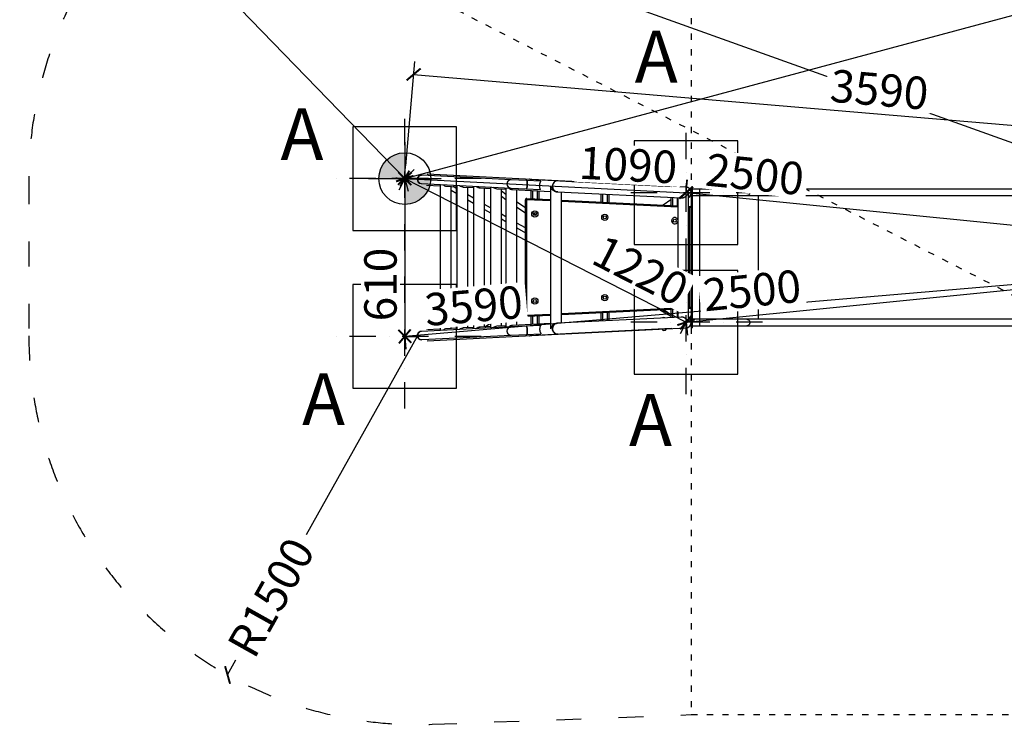
# Model space of a CAD drawing. Units: millimetres. Extents: x -15760 to 13788, y 599 to 26753.
# Drawn here: x 6190 to 9989, y 909 to 3643 of the extents above; entities that cross this region are included whole.
import ezdxf

# ---------------------------------------------------------------- set-up
doc = ezdxf.new("R2010")
doc.units = ezdxf.units.MM
doc.linetypes.add('ACAD_ISO03W100', pattern=[30, 12, -18])
doc.linetypes.add('ČERCHOVANÁ', pattern=[25.4, 12.7, -6.35, 0, -6.35])
for name, color, linetype in [('HERNI_PRVEK', 4, 'Continuous'), ('KÓTY', 7, 'Continuous'), ('OSA', 7, 'ČERCHOVANÁ'), ('PADOVA_ZONA', 1, 'ACAD_ISO03W100'), ('VYTYC_BOD', 7, 'Continuous'), ('ZALOZENI', 6, 'Continuous')]:
    doc.layers.add(name, color=color, linetype=linetype)
doc.styles.add('arial', font='arial.ttf')
doc.dimstyles.new('KOTY_50', dxfattribs={"dimtxt": 125, "dimasz": 50, "dimexe": 50, "dimexo": 50, "dimgap": 30, "dimtad": 1, "dimdec": 0, "dimrnd": 10, "dimdsep": 46, "dimtxsty": 'arial', "dimblk": 'ARCHTICK', "dimcen": -1.5, "dimclrt": 2, "dimadec": 0, "dimazin": 0, "dimtfac": 0.63, "dimtdec": 0, "dimtix": 1, "dimtmove": 2, "dimatfit": 3, "dimldrblk": 'KOTA', "dimfxl": 400, "dimfxlon": 1, "dimtfill": 1, "dimtolj": 1, "dimtzin": 0, "dimarcsym": 0})

# ---------------------------------------------------------------- blocks, each defined once
blk = doc.blocks.new('vytyc_bod')
h = blk.add_hatch(color=256)
h.dxf.hatch_style = 1
h.paths.add_polyline_path([(0, 0), (0, -250, 0.414214), (250, 0)])
h.paths.add_polyline_path([(0, 0), (0, 250, 0.414214), (-250, 0)])
for points in [[(0, 350), (0, -350)], [(-350, 0), (350, 0)]]:
    blk.add_lwpolyline(points)
blk.add_circle((0, 0), 250)
blk = doc.blocks.new('_ArchTick')
at = {"color": 0, "linetype": 'ByBlock', "const_width": 0.15}
blk.add_lwpolyline([(-0.5, -0.5), (0.5, 0.5)], dxfattribs=at)
blk = doc.blocks.new('*D46')
at = {"layer": 'Defpoints', "color": 0, "linetype": 'ACAD_ISO03W100', "ltscale": 2, "transparency": 16777216}
for p in [(6225.4, 4527.1), (13252.1, 923.6), (13252.1, 923.6)]:
    blk.add_point(p, dxfattribs=at)
at = {"layer": 'KÓTY', "color": 0, "linetype": 'ACAD_ISO03W100', "lineweight": -2, "ltscale": 2, "transparency": 16777216}
for p, q in [((6225.4, 4527.1), (6248.3, 4571.6)), ((6225.4, 4527.1), (13252.1, 923.6)), ((13252.1, 923.6), (13274.9, 968.1))]:
    blk.add_line(p, q, dxfattribs=at)
at = {"layer": 'KÓTY', "color": 0, "linetype": 'ACAD_ISO03W100', "lineweight": -2, "ltscale": 2, "transparency": 16777216, "xscale": 50, "yscale": 50, "zscale": 50}
for p, rotation in [((6225.4, 4527.1), 152.8492125350954), ((13252.1, 923.6), 332.8492125350954)]:
    blk.add_blockref('_ArchTick', p, dxfattribs=dict(at, rotation=rotation))
at = {"layer": 'KÓTY', "color": 2, "linetype": 'ACAD_ISO03W100', "ltscale": 2, "transparency": 16777216, "insert": (13002.9, 1158.1), "char_height": 125, "attachment_point": 5, "rotation": 332.8492, "style": 'arial', "bg_fill": 3, "box_fill_scale": 1.1, "bg_fill_color": 256, "bg_fill_true_color": 13158600, "bg_fill_transparency": 0}
blk.add_mtext('\\A1;7900', dxfattribs=at)
blk = doc.blocks.new('KOTA')
for p, q in [((-75, -75), (75, 75)), ((0, 75), (0, -75)), ((-75, 0), (75, 0))]:
    blk.add_line(p, q)
blk = doc.blocks.new('*D47')
at = {"layer": 'Defpoints', "color": 0, "ltscale": 8, "transparency": 16777216}
for p in [(6225.4, 4527.1), (6225.4, 4527.1), (7675.8, 3029.7)]:
    blk.add_point(p, dxfattribs=at)
at = {"layer": 'KÓTY', "color": 0, "lineweight": -2, "ltscale": 8, "transparency": 16777216}
for p, q in [((6225.4, 4527.1), (6261.4, 4561.9)), ((7675.8, 3029.7), (6225.4, 4527.1)), ((7675.8, 3029.7), (7711.8, 3064.5))]:
    blk.add_line(p, q, dxfattribs=at)
at = {"layer": 'KÓTY', "color": 0, "lineweight": -2, "ltscale": 8, "transparency": 16777216, "xscale": 50, "yscale": 50, "zscale": 50}
for p, rotation in [((6225.4, 4527.1), 134.0855445731978), ((7675.8, 3029.7), 314.0855445731978)]:
    blk.add_blockref('_ArchTick', p, dxfattribs=dict(at, rotation=rotation))
at = {"layer": 'KÓTY', "color": 2, "ltscale": 8, "transparency": 16777216, "insert": (6701.4, 4185.3), "char_height": 125, "attachment_point": 5, "rotation": 314.0855, "style": 'arial', "bg_fill": 3, "box_fill_scale": 1.1, "bg_fill_color": 256, "bg_fill_true_color": 13158600, "bg_fill_transparency": 0}
blk.add_mtext('\\A1;2080', dxfattribs=at)
blk = doc.blocks.new('*D48')
at = {"layer": 'Defpoints', "color": 0, "ltscale": 8, "transparency": 16777216}
for p in [(13252.1, 4527.1), (13252.1, 4527.1), (7675.8, 3029.7)]:
    blk.add_point(p, dxfattribs=at)
at = {"layer": 'KÓTY', "color": 0, "lineweight": -2, "ltscale": 8, "transparency": 16777216}
for p, q in [((13252.1, 4527.1), (13239.1, 4575.4)), ((7675.8, 3029.7), (13252.1, 4527.1)), ((7675.8, 3029.7), (7688.8, 2981.4))]:
    blk.add_line(p, q, dxfattribs=at)
at = {"layer": 'KÓTY', "color": 0, "lineweight": -2, "ltscale": 8, "transparency": 16777216, "xscale": 50, "yscale": 50, "zscale": 50}
for p, rotation in [((13252.1, 4527.1), 15.03173182562685), ((7675.8, 3029.7), 195.0317318256268)]:
    blk.add_blockref('_ArchTick', p, dxfattribs=dict(at, rotation=rotation))
at = {"layer": 'KÓTY', "color": 2, "ltscale": 8, "transparency": 16777216, "insert": (12534.6, 4438.7), "char_height": 125, "attachment_point": 5, "rotation": 15.0317, "style": 'arial', "bg_fill": 3, "box_fill_scale": 1.1, "bg_fill_color": 256, "bg_fill_true_color": 13158600, "bg_fill_transparency": 0}
blk.add_mtext('\\A1;5770', dxfattribs=at)
blk = doc.blocks.new('*D50')
at = {"layer": 'Defpoints', "color": 0, "ltscale": 8, "transparency": 16777216}
for p in [(6225.4, 4527.1), (6225.4, 4527.1), (11253.3, 2725.4)]:
    blk.add_point(p, dxfattribs=at)
at = {"layer": 'KÓTY', "color": 0, "lineweight": -2, "ltscale": 8, "transparency": 16777216}
for p, q in [((6225.4, 4527.1), (6242.3, 4574.2)), ((11253.3, 2725.4), (6225.4, 4527.1)), ((11253.3, 2725.4), (11270.1, 2772.4))]:
    blk.add_line(p, q, dxfattribs=at)
at = {"layer": 'KÓTY', "color": 0, "lineweight": -2, "ltscale": 8, "transparency": 16777216, "xscale": 50, "yscale": 50, "zscale": 50}
for p, rotation in [((6225.4, 4527.1), 160.2842611220795), ((11253.3, 2725.4), 340.2842611220795)]:
    blk.add_blockref('_ArchTick', p, dxfattribs=dict(at, rotation=rotation))
at = {"layer": 'KÓTY', "color": 2, "ltscale": 8, "transparency": 16777216, "insert": (6884.6, 4395.7), "char_height": 125, "attachment_point": 5, "rotation": 340.2843, "style": 'arial', "bg_fill": 3, "box_fill_scale": 1.1, "bg_fill_color": 256, "bg_fill_true_color": 13158600, "bg_fill_transparency": 0}
blk.add_mtext('\\A1;5340', dxfattribs=at)
blk = doc.blocks.new('*D51')
at = {"layer": 'Defpoints', "color": 0, "ltscale": 8, "transparency": 16777216}
for p in [(8761.1, 2975.4), (8761.1, 2975.4), (11253.3, 2725.4)]:
    blk.add_point(p, dxfattribs=at)
at = {"layer": 'KÓTY', "color": 0, "lineweight": -2, "ltscale": 8, "transparency": 16777216}
for p, q in [((8761.1, 2975.4), (8766.1, 3025.1)), ((11253.3, 2725.4), (8761.1, 2975.4)), ((11253.3, 2725.4), (11258.3, 2775.1))]:
    blk.add_line(p, q, dxfattribs=at)
at = {"layer": 'KÓTY', "color": 0, "lineweight": -2, "ltscale": 8, "transparency": 16777216, "xscale": 50, "yscale": 50, "zscale": 50}
for p, rotation in [((8761.1, 2975.4), 174.2716527283063), ((11253.3, 2725.4), 354.2716527283063)]:
    blk.add_blockref('_ArchTick', p, dxfattribs=dict(at, rotation=rotation))
at = {"layer": 'KÓTY', "color": 2, "ltscale": 8, "transparency": 16777216, "insert": (9026.3, 3046.5), "char_height": 125, "attachment_point": 5, "rotation": 354.2717, "style": 'arial', "bg_fill": 3, "box_fill_scale": 1.1, "bg_fill_color": 256, "bg_fill_true_color": 13158600, "bg_fill_transparency": 0}
blk.add_mtext('\\A1;2500', dxfattribs=at)
blk = doc.blocks.new('*D52')
at = {"layer": 'Defpoints', "color": 0, "ltscale": 8, "transparency": 16777216}
for p in [(11253.3, 2725.4), (7675.8, 2421), (7675.8, 2421)]:
    blk.add_point(p, dxfattribs=at)
at = {"layer": 'KÓTY', "color": 0, "lineweight": -2, "ltscale": 8, "transparency": 16777216}
for p, q in [((11253.3, 2725.4), (7675.8, 2421)), ((11253.3, 2725.4), (11257.5, 2675.5)), ((7675.8, 2421), (7680.1, 2371.2))]:
    blk.add_line(p, q, dxfattribs=at)
at = {"layer": 'KÓTY', "color": 0, "lineweight": -2, "ltscale": 8, "transparency": 16777216, "xscale": 50, "yscale": 50, "zscale": 50}
for p, rotation in [((11253.3, 2725.4), 4.862400323781602), ((7675.8, 2421), 184.8624003237816)]:
    blk.add_blockref('_ArchTick', p, dxfattribs=dict(at, rotation=rotation))
at = {"layer": 'KÓTY', "color": 2, "ltscale": 8, "transparency": 16777216, "insert": (7941.5, 2539.1), "char_height": 125, "attachment_point": 5, "rotation": 4.8624, "style": 'arial', "bg_fill": 3, "box_fill_scale": 1.1, "bg_fill_color": 256, "bg_fill_true_color": 13158600, "bg_fill_transparency": 0}
blk.add_mtext('\\A1;3590', dxfattribs=at)
blk = doc.blocks.new('*D53')
at = {"layer": 'Defpoints', "color": 0, "ltscale": 8, "transparency": 16777216}
for p in [(11253.3, 2725.4), (11253.3, 2725.4), (8761.1, 2475.4)]:
    blk.add_point(p, dxfattribs=at)
at = {"layer": 'KÓTY', "color": 0, "lineweight": -2, "ltscale": 8, "transparency": 16777216}
for p, q in [((8761.1, 2475.4), (11253.3, 2725.4)), ((11253.3, 2725.4), (11258.3, 2675.6)), ((8761.1, 2475.4), (8766.1, 2425.6))]:
    blk.add_line(p, q, dxfattribs=at)
at = {"layer": 'KÓTY', "color": 0, "lineweight": -2, "ltscale": 8, "transparency": 16777216, "xscale": 50, "yscale": 50, "zscale": 50, "rotation": 5.728347271684218}
blk.add_blockref('_ArchTick', (11253.3, 2725.4), dxfattribs=at)
at = {"layer": 'KÓTY', "color": 2, "ltscale": 8, "transparency": 16777216, "insert": (9015.6, 2598.4), "char_height": 125, "attachment_point": 5, "rotation": 5.7283, "style": 'arial', "bg_fill": 3, "box_fill_scale": 1.1, "bg_fill_color": 256, "bg_fill_true_color": 13158600, "bg_fill_transparency": 0}
blk.add_mtext('\\A1;2500', dxfattribs=at)
at = {"layer": 'KÓTY', "color": 0, "lineweight": -2, "ltscale": 8, "transparency": 16777216, "xscale": 50, "yscale": 50, "zscale": 50, "rotation": 185.7283472716842}
blk.add_blockref('_ArchTick', (8761.1, 2475.4), dxfattribs=at)
blk = doc.blocks.new('*D54')
at = {"layer": 'Defpoints', "color": 0, "ltscale": 8, "transparency": 16777216}
for p in [(7675.8, 3029.7), (8761.1, 2975.4), (8761.1, 2975.4)]:
    blk.add_point(p, dxfattribs=at)
at = {"layer": 'KÓTY', "color": 0, "lineweight": -2, "ltscale": 8, "transparency": 16777216}
for p, q in [((7675.8, 3029.7), (7678.3, 3079.6)), ((7675.8, 3029.7), (8761.1, 2975.4)), ((8761.1, 2975.4), (8763.6, 3025.3))]:
    blk.add_line(p, q, dxfattribs=at)
at = {"layer": 'KÓTY', "color": 0, "lineweight": -2, "ltscale": 8, "transparency": 16777216, "xscale": 50, "yscale": 50, "zscale": 50, "rotation": 177.1340160174022}
blk.add_blockref('_ArchTick', (7675.8, 3029.7), dxfattribs=at)
at = {"layer": 'KÓTY', "color": 2, "ltscale": 8, "transparency": 16777216, "insert": (8537.3, 3082.4), "char_height": 125, "attachment_point": 5, "rotation": 357.134, "style": 'arial', "bg_fill": 3, "box_fill_scale": 1.1, "bg_fill_color": 256, "bg_fill_true_color": 13158600, "bg_fill_transparency": 0}
blk.add_mtext('\\A1;1090', dxfattribs=at)
at = {"layer": 'KÓTY', "color": 0, "lineweight": -2, "ltscale": 8, "transparency": 16777216, "xscale": 50, "yscale": 50, "zscale": 50, "rotation": 357.1340160174021}
blk.add_blockref('_ArchTick', (8761.1, 2975.4), dxfattribs=at)
blk = doc.blocks.new('*D55')
at = {"layer": 'Defpoints', "color": 0, "ltscale": 8, "transparency": 16777216}
for p in [(7675.8, 3029.7), (8761.1, 2475.4), (8761.1, 2475.4)]:
    blk.add_point(p, dxfattribs=at)
at = {"layer": 'KÓTY', "color": 0, "lineweight": -2, "ltscale": 8, "transparency": 16777216}
for p, q in [((7675.8, 3029.7), (7653.1, 2985.2)), ((7675.8, 3029.7), (8761.1, 2475.4)), ((8761.1, 2475.4), (8738.3, 2430.8))]:
    blk.add_line(p, q, dxfattribs=at)
at = {"layer": 'KÓTY', "color": 0, "lineweight": -2, "ltscale": 8, "transparency": 16777216, "xscale": 50, "yscale": 50, "zscale": 50, "rotation": 152.9424633585489}
blk.add_blockref('_ArchTick', (7675.8, 3029.7), dxfattribs=at)
at = {"layer": 'KÓTY', "color": 2, "ltscale": 8, "transparency": 16777216, "insert": (8585.8, 2675.4), "char_height": 125, "attachment_point": 5, "rotation": 332.9425, "style": 'arial', "bg_fill": 3, "box_fill_scale": 1.1, "bg_fill_color": 256, "bg_fill_true_color": 13158600, "bg_fill_transparency": 0}
blk.add_mtext('\\A1;1220', dxfattribs=at)
at = {"layer": 'KÓTY', "color": 0, "lineweight": -2, "ltscale": 8, "transparency": 16777216, "xscale": 50, "yscale": 50, "zscale": 50, "rotation": 332.9424633585489}
blk.add_blockref('_ArchTick', (8761.1, 2475.4), dxfattribs=at)
blk = doc.blocks.new('*D56')
at = {"layer": 'Defpoints', "color": 0, "ltscale": 8, "transparency": 16777216}
for p in [(7675.8, 3029.7), (7675.8, 2421), (7675.8, 2421)]:
    blk.add_point(p, dxfattribs=at)
at = {"layer": 'KÓTY', "color": 0, "lineweight": -2, "ltscale": 8, "transparency": 16777216}
for p, q in [((7675.8, 3029.7), (7625.8, 3029.7)), ((7675.8, 3029.7), (7675.8, 2421)), ((7675.8, 2421), (7725.8, 2421))]:
    blk.add_line(p, q, dxfattribs=at)
at = {"layer": 'KÓTY', "color": 0, "lineweight": -2, "ltscale": 8, "transparency": 16777216, "xscale": 50, "yscale": 50, "zscale": 50, "rotation": 90}
blk.add_blockref('_ArchTick', (7675.8, 3029.7), dxfattribs=at)
at = {"layer": 'KÓTY', "color": 2, "ltscale": 8, "transparency": 16777216, "insert": (7582, 2621), "char_height": 125, "attachment_point": 5, "rotation": 90, "style": 'arial', "bg_fill": 3, "box_fill_scale": 1.1, "bg_fill_color": 256, "bg_fill_true_color": 13158600, "bg_fill_transparency": 0}
blk.add_mtext('\\A1;610', dxfattribs=at)
at = {"layer": 'KÓTY', "color": 0, "lineweight": -2, "ltscale": 8, "transparency": 16777216, "xscale": 50, "yscale": 50, "zscale": 50, "rotation": 270}
blk.add_blockref('_ArchTick', (7675.8, 2421), dxfattribs=at)
blk = doc.blocks.new('*D57')
at = {"layer": 'Defpoints', "color": 0, "ltscale": 8, "transparency": 16777216}
for p in [(11287.5, 3127.3), (7675.8, 3029.7), (11253.3, 2725.4)]:
    blk.add_point(p, dxfattribs=at)
at = {"layer": 'KÓTY', "color": 0, "lineweight": -2, "ltscale": 8, "transparency": 16777216}
for p, q in [((7680.1, 3079.5), (7714.3, 3481.5)), ((7710, 3431.7), (11287.5, 3127.3)), ((11257.5, 2775.2), (11291.7, 3177.2))]:
    blk.add_line(p, q, dxfattribs=at)
at = {"layer": 'KÓTY', "color": 0, "lineweight": -2, "ltscale": 8, "transparency": 16777216, "xscale": 50, "yscale": 50, "zscale": 50}
for p, rotation in [((7710, 3431.7), 175.1375996759254), ((11287.5, 3127.3), 355.1375996759254)]:
    blk.add_blockref('_ArchTick', p, dxfattribs=dict(at, rotation=rotation))
at = {"layer": 'KÓTY', "color": 2, "ltscale": 8, "transparency": 16777216, "insert": (9506.7, 3373), "char_height": 125, "attachment_point": 5, "rotation": 355.1376, "style": 'arial', "bg_fill": 3, "box_fill_scale": 1.1, "bg_fill_color": 256, "bg_fill_true_color": 13158600, "bg_fill_transparency": 0}
blk.add_mtext('\\A1;3590', dxfattribs=at)
blk = doc.blocks.new('*D58')
at = {"layer": 'Defpoints', "color": 0, "ltscale": 8, "transparency": 16777216}
for p in [(7725.4, 2423.6), (6992, 1115.1)]:
    blk.add_point(p, dxfattribs=at)
at = {"layer": 'KÓTY', "color": 0, "lineweight": -2, "ltscale": 8, "transparency": 16777216}
for p, q in [((7725.4, 2423.6), (7294.7, 1655.2)), ((6992, 1115.1), (7024.5, 1173.2))]:
    blk.add_line(p, q, dxfattribs=at)
at = {"layer": 'KÓTY', "color": 2, "ltscale": 8, "transparency": 16777216, "insert": (7159.6, 1414.2), "char_height": 125, "attachment_point": 5, "rotation": 60.7265, "style": 'arial', "bg_fill": 3, "box_fill_scale": 1.1, "bg_fill_color": 256, "bg_fill_true_color": 13158600, "bg_fill_transparency": 0}
blk.add_mtext('\\A1;R1500', dxfattribs=at)
at = {"layer": 'KÓTY', "color": 0, "lineweight": -2, "ltscale": 8, "transparency": 16777216, "xscale": 50, "yscale": 50, "zscale": 50, "rotation": 240.7265138874696}
blk.add_blockref('_ArchTick', (6992, 1115.1), dxfattribs=at)

msp = doc.modelspace()

# ---------------------------------------------------------------- linework, layer by layer
at = {"layer": 'HERNI_PRVEK', "ltscale": 8}
for p, q in [((7741.796, 3042.34), (7740.621, 3042.399)), ((8086.357, 3025.091), (7741.796, 3042.34)), ((8267.427, 3021.232), (7762.179, 3046.526)), ((7739.021, 3010.439), (7740.196, 3010.38)), ((7740.196, 3010.38), (8084.757, 2993.131)), ((7760.059, 3004.179), (7812.306, 3001.564)), ((7812.306, 3006.77), (7812.306, 2443.935)), ((7876.911, 3003.536), (7876.911, 2447.17)), ((8145.887, 3022.11), (8086.357, 3025.091)), ((8200.584, 3019.372), (8145.887, 3022.11)), ((8157.771, 3027.022), (8157.724, 3027.025)), ((8157.771, 3027.022), (8320.934, 3018.854)), ((8760.928, 2996.526), (8267.427, 3021.232)), ((8320.934, 3018.854), (8704.814, 2999.636)), ((7837.055, 3000.325), (7876.911, 2998.329)), ((7854.706, 2451.265), (7854.706, 2999.441)), ((7854.706, 2985.046), (7876.911, 2972.316)), ((7876.911, 2990.759), (7862.441, 2999.054)), ((7901.66, 2997.09), (7941.516, 2995.095)), ((7919.311, 2454.499), (7919.311, 2996.207)), ((7941.516, 2953.722), (7919.311, 2966.452)), ((7941.516, 3000.302), (7941.516, 2450.404)), ((7966.265, 2993.856), (8006.121, 2991.861)), ((7983.916, 2457.733), (7983.916, 2992.972)), ((8005.099, 2991.912), (8006.121, 2991.199)), ((8006.121, 2997.067), (8006.121, 2453.638)), ((8030.87, 2990.622), (8066.315, 2988.847)), ((8048.521, 2460.967), (8048.521, 2989.738)), ((8066.315, 2968.731), (8048.521, 2981.139)), ((8066.315, 2994.054), (8066.315, 2456.652)), ((8084.757, 2993.131), (8144.287, 2990.15)), ((8091.065, 2987.608), (8237.673, 2980.269)), ((8108.715, 2463.981), (8108.715, 2986.725)), ((8144.287, 2990.15), (8198.963, 2987.413)), ((8162.515, 2984.031), (8162.515, 2952.314)), ((8168.915, 2983.711), (8168.915, 2952.004)), ((8186.115, 2982.85), (8186.115, 2951.171)), ((8192.515, 2982.529), (8192.515, 2950.861)), ((8237.673, 2995.917), (8237.673, 2454.788)), ((8259.23, 2979.189), (8265.307, 2978.885)), ((8262.627, 2978.754), (8263.918, 2978.955)), ((8265.46, 2978.878), (8264.57, 2978.787)), ((8265.307, 2978.885), (8742.193, 2955.011)), ((8280.073, 2472.56), (8280.073, 2978.146)), ((8432.515, 2970.514), (8432.515, 2939.236)), ((8438.915, 2970.194), (8438.915, 2938.926)), ((8456.115, 2969.333), (8456.115, 2938.093)), ((8462.515, 2969.012), (8462.515, 2937.783)), ((8771.103, 2480.623), (8771.103, 2970.082)), ((8781.068, 2974.061), (8781.029, 2974.061)), ((8781.068, 2996.353), (8785.068, 2996.353)), ((8781.068, 2996.353), (8781.068, 2956.353)), ((8785.068, 2996.353), (8785.068, 2956.353)), ((8812.872, 2988.853), (8785.068, 2988.853)), ((8785.068, 2963.853), (8812.872, 2963.853)), ((8995.374, 2988.853), (8812.872, 2988.853)), ((8812.872, 2988.853), (8812.872, 2963.853)), ((8812.872, 2963.853), (8995.374, 2963.853)), ((8812.872, 2963.853), (8812.872, 2486.853)), ((11132.942, 2988.853), (8995.374, 2988.853)), ((8995.374, 2963.853), (11132.942, 2963.853)), ((9039.756, 2963.853), (9039.756, 2486.853)), ((7919.311, 2948.009), (7941.516, 2935.279)), ((8006.121, 2916.685), (7983.916, 2929.415)), ((8048.521, 2961.633), (8066.315, 2949.225)), ((8141.068, 2916.604), (8108.715, 2939.165)), ((8141.068, 2948.105), (8146.068, 2948.105)), ((8141.068, 2502.601), (8141.068, 2948.105)), ((8146.31, 2953.099), (8146.068, 2948.105)), ((8146.068, 2948.105), (8146.068, 2502.601)), ((8237.673, 2943.668), (8146.068, 2948.105)), ((8146.31, 2953.099), (8237.673, 2948.673)), ((8280.073, 2946.62), (8728.703, 2924.889)), ((8728.703, 2919.883), (8280.073, 2941.614)), ((8702.515, 2947.343), (8672.404, 2927.616)), ((8699.591, 2926.299), (8702.515, 2928.215)), ((8702.515, 2956.997), (8702.515, 2926.158)), ((8708.915, 2956.677), (8708.915, 2925.848)), ((8726.115, 2955.816), (8726.115, 2925.015)), ((8728.703, 2955.686), (8728.703, 2495.019)), ((8781.068, 2956.353), (8785.068, 2956.353)), ((8781.068, 2956.353), (8781.068, 2494.353)), ((8785.068, 2956.353), (8785.068, 2494.353)), ((7983.916, 2910.972), (8006.121, 2898.242)), ((8066.315, 2882.176), (8048.521, 2892.378)), ((8108.715, 2919.659), (8141.068, 2897.099)), ((8181.202, 2888.619), (8171.799, 2895.176)), ((8771.103, 2922.836), (8776.31, 2922.583)), ((8776.068, 2917.589), (8771.103, 2917.83)), ((8776.31, 2922.583), (8776.068, 2917.589)), ((8776.068, 2533.116), (8776.068, 2917.589)), ((8781.068, 2917.589), (8776.068, 2917.589)), ((8048.521, 2873.935), (8066.315, 2863.734)), ((8141.068, 2839.322), (8108.715, 2857.869)), ((8108.715, 2839.426), (8141.068, 2820.879)), ((8141.068, 2579.523), (8108.715, 2558.328)), ((8108.715, 2539.2), (8141.068, 2560.395)), ((8066.315, 2530.55), (8048.521, 2518.893)), ((8048.521, 2499.765), (8066.315, 2511.422)), ((8280.073, 2509.092), (8728.703, 2530.822)), ((8728.703, 2525.816), (8280.073, 2504.086)), ((8432.515, 2511.47), (8432.515, 2480.191)), ((8438.915, 2511.78), (8438.915, 2480.512)), ((8456.115, 2512.613), (8456.115, 2481.373)), ((8462.515, 2512.923), (8462.515, 2481.693)), ((8661.441, 2522.558), (8702.515, 2499.011)), ((8677.098, 2523.317), (8702.515, 2505.593)), ((8702.515, 2524.548), (8702.515, 2493.708)), ((8708.915, 2524.858), (8708.915, 2494.028)), ((8726.115, 2525.691), (8726.115, 2494.89)), ((8771.103, 2532.876), (8776.068, 2533.116)), ((8776.31, 2528.122), (8771.103, 2527.87)), ((8776.068, 2533.116), (8781.068, 2533.116)), ((8776.068, 2533.116), (8776.31, 2528.122)), ((8006.121, 2491.115), (7983.916, 2476.568)), ((7984.4, 2457.757), (8006.121, 2471.987)), ((8237.673, 2470.437), (8091.065, 2463.097)), ((8146.068, 2502.601), (8141.068, 2502.601)), ((8146.068, 2502.601), (8237.673, 2507.038)), ((8146.068, 2502.601), (8146.31, 2497.607)), ((8237.673, 2502.032), (8146.31, 2497.607)), ((8162.515, 2498.392), (8162.515, 2466.674)), ((8168.915, 2498.702), (8168.915, 2466.995)), ((8186.115, 2499.535), (8186.115, 2467.856)), ((8192.515, 2499.845), (8192.515, 2468.176)), ((8265.307, 2471.82), (8262.423, 2471.676)), ((8742.193, 2495.694), (8265.307, 2471.82)), ((8780.202, 2469.353), (8781.068, 2469.353)), ((8781.029, 2476.644), (8781.068, 2476.644)), ((8781.068, 2494.353), (8785.068, 2494.353)), ((8781.068, 2494.353), (8781.068, 2454.353)), ((8785.068, 2494.353), (8785.068, 2454.353)), ((8812.872, 2486.853), (8785.068, 2486.853)), ((8995.374, 2486.853), (8812.872, 2486.853)), ((8812.872, 2486.853), (8812.872, 2461.853)), ((11132.942, 2486.853), (8995.374, 2486.853)), ((7740.196, 2440.325), (7739.021, 2440.267)), ((8084.757, 2457.575), (7740.196, 2440.325)), ((7812.306, 2449.142), (7760.059, 2446.526)), ((7876.911, 2452.376), (7837.055, 2450.381)), ((7941.516, 2455.61), (7901.66, 2453.615)), ((8006.121, 2458.845), (7966.265, 2456.849)), ((8066.315, 2461.858), (8030.87, 2460.084)), ((8144.287, 2460.555), (8084.757, 2457.575)), ((8198.968, 2463.293), (8144.287, 2460.555)), ((8145.887, 2428.595), (8200.565, 2431.333)), ((8320.934, 2431.852), (8157.771, 2423.683)), ((8267.427, 2429.473), (8760.928, 2454.179)), ((8704.814, 2451.07), (8320.934, 2431.852)), ((8672.278, 2443.934), (8682.265, 2444.434)), ((8774.895, 2460.398), (8774.896, 2460.398)), ((8781.068, 2454.353), (8785.068, 2454.353)), ((8785.068, 2461.853), (8812.872, 2461.853)), ((8812.872, 2461.853), (8995.374, 2461.853)), ((8995.374, 2461.853), (11132.942, 2461.853)), ((7740.621, 2408.307), (7741.796, 2408.365)), ((7741.796, 2408.365), (8086.357, 2425.615)), ((7762.179, 2404.179), (8267.427, 2429.473)), ((8086.357, 2425.615), (8145.887, 2428.595)), ((8157.724, 2423.681), (8157.771, 2423.683))]:
    msp.add_line(p, q, dxfattribs=at)
at = {"layer": 'HERNI_PRVEK', "ltscale": 8, "flags": 128}
for points in [[(8145.887, 3022.11), (8146.106, 3022.067), (8146.599, 3021.711), (8147.059, 3021.007), (8147.475, 3019.97), (8147.837, 3018.625), (8148.138, 3017), (8148.371, 3015.133), (8148.53, 3013.064), (8148.612, 3010.841), (8148.616, 3008.512), (8148.541, 3006.13), (8148.389, 3003.749), (8148.163, 3001.42), (8147.868, 2999.196), (8147.511, 2997.128), (8147.1, 2995.261), (8146.644, 2993.636), (8146.153, 2992.29), (8145.639, 2991.254), (8145.112, 2990.55), (8144.584, 2990.194), (8144.287, 2990.15)], [(8144.287, 2990.15), (8144.584, 2990.194), (8145.112, 2990.55), (8145.639, 2991.254), (8146.153, 2992.29), (8146.644, 2993.636), (8147.1, 2995.261), (8147.511, 2997.128), (8147.868, 2999.196), (8148.163, 3001.42), (8148.389, 3003.749), (8148.541, 3006.13)], [(8148.541, 3006.13), (8148.616, 3008.512), (8148.612, 3010.841), (8148.53, 3013.064), (8148.371, 3015.133), (8148.138, 3017), (8147.837, 3018.625), (8147.475, 3019.97), (8147.059, 3021.007), (8146.599, 3021.711), (8146.106, 3022.067), (8145.887, 3022.11)], [(8267.427, 3021.232), (8266.416, 3021.258), (8263.714, 3021.076), (8261.056, 3020.535), (8258.49, 3019.644), (8256.058, 3018.417), (8253.803, 3016.877), (8251.763, 3015.049), (8249.973, 3012.964), (8248.463, 3010.658), (8247.259, 3008.171), (8246.383, 3005.545), (8245.848, 3002.826), (8245.665, 3000.059), (8245.835, 2997.292), (8246.357, 2994.572), (8247.222, 2991.946), (8248.414, 2989.459), (8249.913, 2987.154), (8251.693, 2985.069), (8253.725, 2983.241), (8255.973, 2981.7), (8258.399, 2980.474), (8260.961, 2979.582), (8263.616, 2979.041), (8265.307, 2978.885)], [(8995.374, 2988.853), (8995.831, 2988.843), (8997.753, 2988.578), (8999.607, 2987.96), (9001.339, 2987.007), (9002.899, 2985.747), (9004.241, 2984.216), (9005.328, 2982.458), (9006.127, 2980.523), (9006.616, 2978.469), (9006.781, 2976.353), (9006.616, 2974.237), (9006.127, 2972.182), (9005.328, 2970.248), (9004.241, 2968.49), (9002.899, 2966.958), (9001.339, 2965.698), (8999.607, 2964.745), (8997.753, 2964.128), (8995.831, 2963.863), (8995.374, 2963.853)], [(8267.427, 2429.473), (8266.416, 2429.448), (8263.714, 2429.629), (8261.056, 2430.17), (8258.49, 2431.062), (8256.058, 2432.288), (8253.803, 2433.829), (8251.763, 2435.657), (8249.973, 2437.742), (8248.463, 2440.047), (8247.259, 2442.534), (8246.383, 2445.16), (8245.848, 2447.88), (8245.665, 2450.647), (8245.835, 2453.414), (8246.357, 2456.133), (8247.222, 2458.759), (8248.414, 2461.246), (8249.913, 2463.552), (8251.693, 2465.637), (8253.725, 2467.465), (8255.973, 2469.005), (8258.399, 2470.232), (8260.961, 2471.123), (8263.616, 2471.664), (8265.307, 2471.82)], [(8995.374, 2486.853), (8995.831, 2486.843), (8997.753, 2486.578), (8999.607, 2485.96), (9001.339, 2485.007), (9002.899, 2483.747), (9004.241, 2482.216), (9005.328, 2480.458), (9006.127, 2478.523), (9006.616, 2476.469), (9006.781, 2474.353), (9006.616, 2472.237), (9006.127, 2470.182), (9005.328, 2468.248), (9004.241, 2466.49), (9002.899, 2464.958), (9001.339, 2463.698), (8999.607, 2462.745), (8997.753, 2462.128), (8995.831, 2461.863), (8995.374, 2461.853)], [(8144.287, 2460.555), (8144.584, 2460.511), (8145.112, 2460.155), (8145.639, 2459.451), (8146.153, 2458.415), (8146.644, 2457.07), (8147.1, 2455.445), (8147.511, 2453.578), (8147.868, 2451.509), (8148.163, 2449.286), (8148.389, 2446.957), (8148.541, 2444.575)], [(8145.887, 2428.595), (8146.106, 2428.639), (8146.599, 2428.995), (8147.059, 2429.699), (8147.475, 2430.735), (8147.837, 2432.081), (8148.138, 2433.705), (8148.371, 2435.573), (8148.53, 2437.641), (8148.612, 2439.865), (8148.616, 2442.193), (8148.541, 2444.575), (8148.389, 2446.957), (8148.163, 2449.286), (8147.868, 2451.509), (8147.511, 2453.578), (8147.1, 2455.445), (8146.644, 2457.07), (8146.153, 2458.415), (8145.639, 2459.451), (8145.112, 2460.155), (8144.584, 2460.511), (8144.287, 2460.555)], [(8148.541, 2444.575), (8148.616, 2442.193), (8148.612, 2439.865), (8148.53, 2437.641), (8148.371, 2435.573), (8148.138, 2433.705), (8147.837, 2432.081), (8147.475, 2430.735), (8147.059, 2429.699), (8146.599, 2428.995), (8146.106, 2428.639), (8145.887, 2428.595)]]:
    msp.add_lwpolyline(points, dxfattribs=at)
at = {"layer": 'HERNI_PRVEK', "ltscale": 8}
for centre, radius in [((8177.515, 2893.353), 12), ((8177.515, 2893.353), 6), ((8447.515, 2880.275), 12), ((8447.515, 2880.275), 6), ((8717.515, 2867.197), 6), ((8717.515, 2583.509), 6), ((8177.515, 2557.353), 12), ((8177.515, 2557.353), 6), ((8447.515, 2570.431), 12), ((8447.515, 2570.431), 6)]:
    msp.add_circle(centre, radius, dxfattribs=at)
for centre, radius, start, end in [((7739.821, 3026.419), 16, 87.134016, 267.134016), ((7741.281, 3026.346), 16.003, 88.154303, 266.113729), ((7741.185, 3026.537), 15.815, 87.786858, 180.641158), ((7741.167, 3026.147), 15.797, 179.227839, 266.47598), ((8085.841, 3009.096), 16.003, 88.154303, 266.113729), ((8085.746, 3009.288), 15.815, 87.786858, 180.641158), ((8085.728, 3008.898), 15.797, 179.227839, 266.47598), ((8157.574, 3024.028), 3, 87.134016, 112.975949), ((8157.629, 3024.151), 2.875, 87.169392, 113.541987), ((8266.626, 3000.285), 20.962, 87.80843, 180.619587), ((8320.792, 3015.982), 2.875, 87.169392, 113.541987), ((8266.581, 2999.764), 20.918, 179.193931, 266.509888), ((8704.664, 2996.64), 3, 61.292083, 87.134016), ((8759.868, 2975.353), 21.2, 301.999436, 87.134016), ((8759.868, 2975.353), 21.2, 0, 87.134016), ((8759.868, 2975.353), 21.2, 301.999436, 0), ((8146.068, 2948.105), 5, 87.226903, 180), ((8776.068, 2917.589), 5, 0, 87.226903), ((8717.515, 2867.197), 12, 21.210033, 180), ((8717.515, 2867.197), 12, 180, 338.789967), ((8717.515, 2583.509), 12, 21.210033, 180), ((8717.515, 2583.509), 12, 180, 338.789967), ((8776.068, 2533.116), 5, 272.773097, 0), ((8146.068, 2502.601), 5, 180, 272.773097), ((8266.581, 2450.941), 20.918, 93.490112, 180.806069), ((8675.196, 2485.632), 8, 59.743044, 125.988924), ((8759.868, 2475.353), 21.2, 272.865984, 58.000564), ((8759.868, 2475.353), 21.2, 272.865984, 0), ((8759.868, 2475.353), 21.2, 0, 58.000564), ((7739.821, 2424.287), 16, 92.865984, 272.865984), ((7741.281, 2424.36), 16.003, 93.886271, 271.845697), ((7741.167, 2424.558), 15.797, 93.52402, 180.772161), ((8085.841, 2441.609), 16.003, 93.886271, 271.845697), ((8085.728, 2441.808), 15.797, 93.52402, 180.772161), ((8085.746, 2441.418), 15.815, 179.358842, 272.213142), ((8266.626, 2450.42), 20.962, 179.380413, 272.19157), ((8320.792, 2434.723), 2.875, 246.458013, 272.830608), ((8677.614, 2452.154), 9.8, 197.29848, 237.007242), ((8676.135, 2452.08), 9.8, 308.724726, 348.433488), ((8704.664, 2454.066), 3, 272.865984, 298.707917), ((7741.185, 2424.168), 15.815, 179.358842, 272.213142), ((8157.574, 2426.677), 3, 247.024051, 272.865984), ((8157.629, 2426.555), 2.875, 246.458013, 272.830608)]:
    msp.add_arc(centre, radius, start, end, dxfattribs=at)
for centre, major_axis, start_param, end_param in [((7833.506, 3021.729), (-16.197, 17.028), 1.72472941, 2.44030312), ((7898.111, 3018.495), (-16.197, 17.028), 1.72472941, 2.44030312), ((7962.716, 3015.26), (-16.197, 17.028), 1.72472941, 2.44030312), ((8027.321, 3012.026), (-16.197, 17.028), 1.72472941, 2.44030312), ((8087.515, 3009.013), (-16.197, 17.028), 1.72472941, 2.44030312), ((8258.873, 3000.434), (16.846, 16.023), 2.27208586, 2.48914925), ((8258.873, 3000.434), (-16.197, 17.028), 0.91835292, 1.66742824), ((8258.873, 2450.272), (16.197, 17.028), 0.70128953, 2.22323973), ((7833.506, 2428.977), (16.197, 17.028), 0.70128953, 1.41686325), ((7898.111, 2432.211), (16.197, 17.028), 0.70128953, 1.41686325), ((7962.716, 2435.445), (16.197, 17.028), 0.70128953, 1.41686325), ((8027.321, 2438.68), (16.197, 17.028), 0.70128953, 1.41686325), ((8087.515, 2441.693), (16.197, 17.028), 0.70128953, 1.41686325), ((8258.873, 2450.272), (16.846, -16.023), 3.79403606, 4.01109945)]:
    msp.add_ellipse(centre, major_axis=major_axis, ratio=0.80327513, start_param=start_param, end_param=end_param, dxfattribs=at)
for points, knots in [([(8198.964, 2987.438), (8199.066, 2987.434), (8199.239, 2987.428), (8199.329, 2987.576), (8199.361, 2987.834), (8199.255, 2988.246), (8199.038, 2988.832), (8198.798, 2989.422), (8198.487, 2990.177), (8198.144, 2991.042), (8197.789, 2992.008), (8197.438, 2993.068), (8197.102, 2994.226), (8196.791, 2995.491), (8196.546, 2996.727), (8196.31, 2998.239), (8196.16, 2999.702), (8196.091, 3001.212), (8196.078, 3002.748), (8196.153, 3004.305), (8196.313, 3005.813), (8196.517, 3007.243), (8196.783, 3008.598), (8197.109, 3009.905), (8197.479, 3011.204), (8197.899, 3012.433), (8198.361, 3013.608), (8198.741, 3014.489), (8199.14, 3015.344), (8199.533, 3016.132), (8199.898, 3016.828), (8200.33, 3017.636), (8200.673, 3018.292), (8200.931, 3018.937), (8200.927, 3019.244), (8200.738, 3019.36), (8200.625, 3019.364), (8200.583, 3019.366)], [0, 0, 0, 0, 0.02717379, 0.04646974, 0.06715838, 0.10927868, 0.13070309, 0.15953996, 0.18859181, 0.21825573, 0.24811739, 0.27739068, 0.30687254, 0.33708005, 0.36757698, 0.38916477, 0.433013, 0.45534712, 0.47694003, 0.5209695, 0.54347124, 0.56367484, 0.60469984, 0.62554527, 0.64728759, 0.69132412, 0.7136314, 0.73943273, 0.76537323, 0.79172789, 0.81822078, 0.84259335, 0.89199299, 0.91712302, 0.97069789, 0.9890023, 1, 1, 1, 1]), ([(8265.76, 2978.863), (8265.674, 2978.847), (8264.765, 2978.687), (8262.857, 2978.692), (8260.215, 2978.921), (8257.63, 2979.494), (8255.155, 2980.326), (8252.744, 2981.444), (8249.794, 2983.185), (8247.99, 2984.797), (8246.822, 2985.841)], [0, 0, 0, 0, 0.013024714, 0.138192471, 0.267585375, 0.384357426, 0.504027295, 0.631366001, 0.761256237, 1, 1, 1, 1]), ([(8742.151, 2955.027), (8743.104, 2955.013), (8745.06, 2954.985), (8747.74, 2955.454), (8750.484, 2956.197), (8752.807, 2957.086), (8755.182, 2958.244), (8757.066, 2959.337), (8758.704, 2960.44), (8760.145, 2961.522), (8761.814, 2962.913), (8763.284, 2964.339), (8764.481, 2965.656), (8765.372, 2966.712), (8766.199, 2967.792), (8766.962, 2968.893), (8767.6, 2969.894), (8768.282, 2971.074), (8769.292, 2973.06), (8769.919, 2974.703), (8770.256, 2975.845), (8770.258, 2975.852)], [0, 0, 0, 0, 0.071862886, 0.147521763, 0.193990814, 0.27488154, 0.324323941, 0.38555645, 0.435398782, 0.473237201, 0.524064349, 0.605894443, 0.638956525, 0.672497427, 0.723052533, 0.756755927, 0.790990775, 0.829737297, 0.881500312, 0.999278354, 1, 1, 1, 1]), ([(8770.258, 2975.852), (8770.26, 2975.845), (8770.428, 2975.259), (8770.665, 2974.287), (8770.904, 2972.937), (8771.031, 2971.777), (8771.118, 2970.822), (8771.08, 2970.265), (8771.068, 2970.092)], [0, 0, 0, 0, 0.0036464, 0.30293918, 0.50249832, 0.7037118, 0.90777432, 1, 1, 1, 1]), ([(8770.258, 2474.854), (8770.256, 2474.861), (8770.144, 2475.241), (8769.696, 2476.623), (8768.837, 2478.626), (8767.681, 2480.702), (8766.583, 2482.394), (8765.562, 2483.762), (8764.558, 2484.962), (8763.615, 2486.007), (8762.595, 2487.036), (8761.477, 2488.062), (8759.825, 2489.462), (8757.697, 2491.001), (8755.223, 2492.44), (8753.432, 2493.315), (8751.759, 2494.02), (8749.674, 2494.761), (8747.333, 2495.333), (8744.667, 2495.726), (8743.104, 2495.67), (8742.154, 2495.636)], [0, 0, 0, 0, 0.00072143, 0.03946552, 0.1434027, 0.20896344, 0.25816895, 0.3240053, 0.35746086, 0.39109935, 0.44155711, 0.47582889, 0.51266885, 0.61205775, 0.67542975, 0.7237297, 0.75639943, 0.80580271, 0.88146613, 0.92790259, 1, 1, 1, 1]), ([(8771.082, 2480.618), (8771.089, 2480.487), (8771.116, 2479.971), (8771.042, 2479.052), (8770.898, 2477.675), (8770.637, 2476.28), (8770.378, 2475.272), (8770.26, 2474.861), (8770.258, 2474.854)], [0, 0, 0, 0, 0.06956419, 0.27382835, 0.4792148, 0.78728652, 0.996355, 1, 1, 1, 1]), ([(8198.969, 2463.272), (8199.006, 2463.28), (8199.22, 2463.327), (8199.352, 2463.147), (8199.34, 2462.702), (8199.041, 2461.86), (8198.497, 2460.569), (8197.788, 2458.747), (8197.083, 2456.51), (8196.548, 2454.138), (8196.216, 2451.749), (8196.07, 2449.509), (8196.093, 2447.175), (8196.289, 2444.917), (8196.635, 2442.768), (8197.101, 2440.762), (8197.681, 2438.86), (8198.377, 2437.021), (8199.149, 2435.317), (8199.906, 2433.856), (8200.528, 2432.705), (8200.885, 2431.947), (8200.93, 2431.517), (8200.826, 2431.334), (8200.613, 2431.352), (8200.563, 2431.356)], [0, 0, 0, 0, 0.00808712, 0.0464856, 0.08800859, 0.13072363, 0.18858764, 0.24809225, 0.3068225, 0.367482, 0.41077691, 0.45525589, 0.49859034, 0.54337728, 0.58390216, 0.62545922, 0.66905446, 0.71355969, 0.76529181, 0.81812994, 0.86699118, 0.91703703, 0.95255141, 0.98900216, 1, 1, 1, 1])]:
    msp.add_open_spline(points, degree=3, knots=knots, dxfattribs=at)
at = {"layer": 'OSA', "ltscale": 8}
for points in [[(7675.839, 2751.965), (7675.839, 3307.4)], [(8761.077, 2697.635), (8761.077, 3253.071)], [(7971.128, 3029.683), (7380.55, 3029.683)], [(9056.366, 2975.353), (8465.789, 2975.353)], [(8761.077, 2197.635), (8761.077, 2753.071)], [(7675.839, 2143.305), (7675.839, 2698.741)], [(9056.366, 2475.353), (8465.789, 2475.353)], [(7971.128, 2421.023), (7380.55, 2421.023)]]:
    msp.add_lwpolyline(points, dxfattribs=at)
at = {"layer": 'PADOVA_ZONA', "color": 100, "linetype": 'ACAD_ISO03W100', "ltscale": 2}
for p, q in [((8781.068, 4488.853), (8781.068, 2996.353)), ((8781.068, 2454.353), (8781.068, 961.853)), ((8781.068, 961.853), (10210.568, 961.853))]:
    msp.add_line(p, q, dxfattribs=at)
at = {"layer": 'PADOVA_ZONA', "ltscale": 8}
for p, q in [((6225.435, 3027.139), (6225.435, 2423.566)), ((7781.278, 924.606), (8781.068, 961.853))]:
    msp.add_line(p, q, dxfattribs=at)
for centre, start, end in [((7725.435, 3027.139), 87.866466, 180), ((7725.435, 2423.566), 180, 272.133534)]:
    msp.add_arc(centre, 1500, start, end, dxfattribs=at)
at = {"layer": 'ZALOZENI', "ltscale": 8}
for points in [[(7475.839, 3229.683), (7475.839, 2829.683), (7875.839, 2829.683), (7875.839, 3229.683)], [(8561.077, 3175.353), (8561.077, 2775.353), (8961.077, 2775.353), (8961.077, 3175.353)], [(8561.077, 2275.353), (8961.077, 2275.353), (8961.077, 2675.353), (8561.077, 2675.353)], [(7875.839, 2221.023), (7875.839, 2621.023), (7475.839, 2621.023), (7475.839, 2221.023)]]:
    msp.add_lwpolyline(points, close=True, dxfattribs=at)

# ---------------------------------------------------------------- block references
at = {"layer": 'VYTYC_BOD', "xscale": 0.4, "yscale": 0.4, "zscale": 0.4}
msp.add_blockref('vytyc_bod', (7675.839, 3029.683), dxfattribs=at)

# ---------------------------------------------------------------- next in the draw order: dimensions: what is measured, and where the dimension line sits
at = {"layer": 'KÓTY', "linetype": 'ACAD_ISO03W100', "ltscale": 2}
dim = msp.add_linear_dim(base=(13252.068, 923.566), p1=(6225.435, 4527.139), p2=(13252.068, 923.566), angle=332.849213, dimstyle='KOTY_50', dxfattribs=at)
dim.commit()
dim.dimension.update_dxf_attribs({"geometry": '*D46', "text_midpoint": (13002.876, 1158.148), "dimtype": 161})

# ---------------------------------------------------------------- next in the draw order: texts
at = {"layer": 'KÓTY', "char_height": 200, "width": 623.7951, "attachment_point": 1, "style": 'arial'}
for insert in [(7279.348, 2278.535), (8540.951, 2198.321)]:
    msp.add_mtext('A', dxfattribs=dict(at, insert=insert))

# ---------------------------------------------------------------- next in the draw order: dimensions: what is measured, and where the dimension line sits
at = {"layer": 'KÓTY', "ltscale": 8}
dim = msp.add_linear_dim(base=(6225.435, 4527.139), p1=(7675.839, 3029.683), p2=(6225.435, 4527.139), angle=134.085545, dimstyle='KOTY_50', dxfattribs=at)
dim.commit()
dim.dimension.update_dxf_attribs({"geometry": '*D47', "text_midpoint": (6701.376, 4185.283), "dimtype": 161})

# ---------------------------------------------------------------- next in the draw order: dimensions: what is measured, and where the dimension line sits
dim = msp.add_linear_dim(base=(13252.068, 4527.139), p1=(7675.839, 3029.683), p2=(13252.068, 4527.139), angle=15.031732, dimstyle='KOTY_50', dxfattribs=at)
dim.commit()
dim.dimension.update_dxf_attribs({"geometry": '*D48', "text_midpoint": (12534.615, 4438.716), "dimtype": 161})

# ---------------------------------------------------------------- next in the draw order: dimensions: what is measured, and where the dimension line sits
dim = msp.add_linear_dim(base=(6225.435, 4527.139), p1=(11253.277, 2725.353), p2=(6225.435, 4527.139), angle=160.284261, dimstyle='KOTY_50', dxfattribs=at)
dim.commit()
dim.dimension.update_dxf_attribs({"geometry": '*D50', "text_midpoint": (6884.629, 4395.729), "dimtype": 161})

# ---------------------------------------------------------------- next in the draw order: texts
at = {"layer": 'KÓTY', "insert": (7196.159, 3301.314), "char_height": 200, "width": 623.7951, "attachment_point": 1, "style": 'arial'}
msp.add_mtext('A', dxfattribs=at)

# ---------------------------------------------------------------- next in the draw order: dimensions: what is measured, and where the dimension line sits
at = {"layer": 'KÓTY', "ltscale": 8}
dim = msp.add_linear_dim(base=(8761.077, 2975.353), p1=(11253.277, 2725.353), p2=(8761.077, 2975.353), angle=174.271653, dimstyle='KOTY_50', dxfattribs=at)
dim.commit()
dim.dimension.update_dxf_attribs({"geometry": '*D51', "text_midpoint": (9026.28, 3046.526), "dimtype": 161})

# ---------------------------------------------------------------- next in the draw order: dimensions: what is measured, and where the dimension line sits
for base, p1, p2, angle, picture, middle in [((8761.077, 2975.353), (7675.839, 3029.683), (8761.077, 2975.353), 357.134016, '*D54', (8537.34, 3082.446)), ((7675.839, 2421.023), (11253.277, 2725.353), (7675.839, 2421.023), 184.8624, '*D52', (7941.516, 2539.09))]:
    dim = msp.add_linear_dim(base=base, p1=p1, p2=p2, angle=angle, dimstyle='KOTY_50', dxfattribs=at)
    dim.commit()
    dim.dimension.update_dxf_attribs({"geometry": picture, "text_midpoint": middle, "dimtype": 161})

# ---------------------------------------------------------------- next in the draw order: dimensions: what is measured, and where the dimension line sits
dim = msp.add_linear_dim(base=(11253.277, 2725.353), p1=(8761.077, 2475.353), p2=(11253.277, 2725.353), angle=5.728347, dimstyle='KOTY_50', dxfattribs=at)
dim.commit()
dim.dimension.update_dxf_attribs({"geometry": '*D53', "text_midpoint": (9015.642, 2598.367), "dimtype": 161})

# ---------------------------------------------------------------- next in the draw order: dimensions: what is measured, and where the dimension line sits
dim = msp.add_linear_dim(base=(8761.077, 2475.353), p1=(7675.839, 3029.683), p2=(8761.077, 2475.353), angle=332.942463, dimstyle='KOTY_50', dxfattribs=at)
dim.commit()
dim.dimension.update_dxf_attribs({"geometry": '*D55', "text_midpoint": (8585.776, 2675.353), "dimtype": 161})

# ---------------------------------------------------------------- next in the draw order: dimensions: what is measured, and where the dimension line sits
dim = msp.add_linear_dim(base=(7675.839, 2421.023), p1=(7675.839, 3029.683), p2=(7675.839, 2421.023), angle=270, dimstyle='KOTY_50', dxfattribs=at)
dim.commit()
dim.dimension.update_dxf_attribs({"geometry": '*D56', "text_midpoint": (7582.018, 2621.023), "dimtype": 161})

# ---------------------------------------------------------------- next in the draw order: dimensions: what is measured, and where the dimension line sits
dim = msp.add_aligned_dim(p1=(7675.839, 3029.683), p2=(11253.277, 2725.353), distance=403.446, dimstyle='KOTY_50', dxfattribs=at)
dim.commit()
dim.dimension.update_dxf_attribs({"geometry": '*D57', "text_midpoint": (9506.712, 3373.038)})
dim = msp.add_radius_dim(center=(7725.435, 2423.566), mpoint=(6991.967, 1115.123), dimstyle='KOTY_50', dxfattribs=at)
dim.commit()
dim.dimension.update_dxf_attribs({"geometry": '*D58', "text_midpoint": (7159.616, 1414.193), "dimtype": 164})

# ---------------------------------------------------------------- next in the draw order: texts
at = {"layer": 'KÓTY', "insert": (8563.087, 3600.308), "char_height": 200, "width": 623.7951, "attachment_point": 1, "style": 'arial'}
msp.add_mtext('A', dxfattribs=at)

doc.saveas('drawing.dxf')
